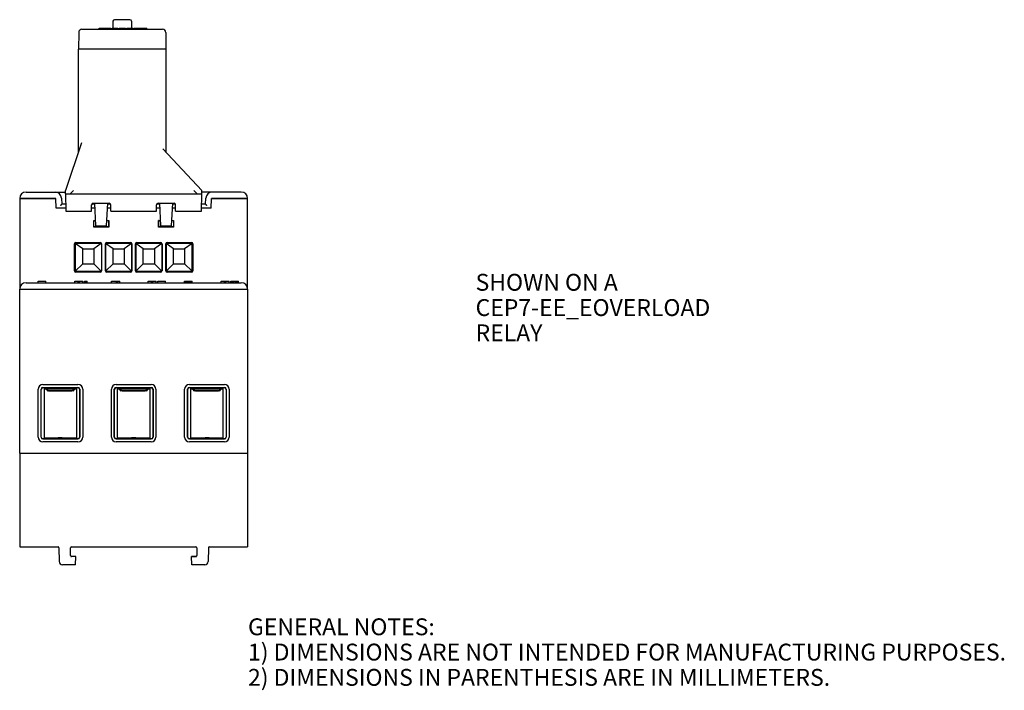
# Model space of a CAD drawing. Units: inches. Extents: x 1.7 to 20.8, y 2.9 to 13.7.
# Drawn here: x 11.4 to 20.5, y 2.9 to 9.2 of the extents above; entities that cross this region are included whole.
import ezdxf

# ---------------------------------------------------------------- set-up
doc = ezdxf.new("R2010")
doc.units = ezdxf.units.IN
doc.header["$LTSCALE"] = 1.21
doc.header["$MEASUREMENT"] = 0
doc.layers.get('0').update_dxf_attribs({"linetype": 'CONTINUOUS'})
for name, color, linetype in [('BASE', 7, 'CONTINUOUS'), ('BOX_LUG', 7, 'CONTINUOUS'), ('COVER_TOP', 7, 'CONTINUOUS'), ('DRAFT', 7, 'CONTINUOUS'), ('MID_HOUSE', 7, 'CONTINUOUS'), ('PCB_CONTROL', 7, 'CONTINUOUS'), ('TERM_IEC', 7, 'CONTINUOUS'), ('TOP_HOUSE', 7, 'CONTINUOUS')]:
    doc.layers.add(name, color=color, linetype=linetype)
doc.styles.get("Standard").update_dxf_attribs({"font": 'txt', "width": 0.8})

msp = doc.modelspace()

# ---------------------------------------------------------------- linework, layer by layer
at = {"color": 7, "linetype": 'Continuous'}
for p, q in [((12.3737, 9.1631), (12.2313, 9.1631)), ((11.8992, 9.0455), (11.8965, 8.8899)), ((11.9287, 9.0745), (12.6763, 9.0745)), ((12.0899, 9.0745), (12.0899, 9.0833)), ((12.0899, 9.0833), (12.1956, 9.0833)), ((12.1371, 9.0745), (12.1371, 9.0833)), ((12.1464, 9.0745), (12.1464, 9.0833)), ((12.1725, 9.0745), (12.1725, 9.0833)), ((12.1848, 9.0745), (12.1848, 9.0833)), ((12.1956, 9.0745), (12.1956, 9.0833)), ((12.2079, 9.0745), (12.2079, 9.0833)), ((12.2079, 9.0833), (12.2632, 9.0833)), ((12.2632, 9.0745), (12.2632, 9.0833)), ((12.2756, 9.0745), (12.2756, 9.0833)), ((12.2756, 9.0833), (12.3325, 9.0833)), ((12.2771, 9.0745), (12.2771, 9.0833)), ((12.2817, 9.0745), (12.2817, 9.0833)), ((12.2894, 9.0745), (12.2894, 9.0833)), ((12.2971, 9.0745), (12.2971, 9.0833)), ((12.3094, 9.0745), (12.3094, 9.0833)), ((12.3171, 9.0745), (12.3171, 9.0833)), ((12.3232, 9.0745), (12.3232, 9.0833)), ((12.3294, 9.0745), (12.3294, 9.0833)), ((12.3325, 9.0745), (12.3325, 9.0833)), ((12.3448, 9.0745), (12.3448, 9.0833)), ((12.3448, 9.0833), (12.4001, 9.0833)), ((12.4001, 9.0745), (12.4001, 9.0833)), ((12.4088, 9.0745), (12.4088, 9.0833)), ((12.4088, 9.0833), (12.4709, 9.0833)), ((12.4124, 9.0745), (12.4124, 9.0833)), ((12.437, 9.0745), (12.437, 9.0833)), ((12.4463, 9.0745), (12.4463, 9.0833)), ((12.4709, 9.0745), (12.4709, 9.0833)), ((12.4765, 9.0745), (12.4765, 9.0833)), ((12.4765, 9.0833), (12.5318, 9.0833)), ((12.5318, 9.0745), (12.5318, 9.0833)), ((12.7058, 9.0455), (12.7085, 8.8899)), ((11.8965, 7.9332), (11.8965, 8.8899)), ((12.7085, 8.8899), (11.8965, 8.8899)), ((12.7085, 8.8899), (12.7085, 7.9332)), ((11.926, 8.0207), (11.7774, 7.5805)), ((13.0402, 7.5795), (12.679, 7.9647)), ((11.7769, 7.5494), (11.7774, 7.5805)), ((13.0407, 7.5494), (13.0402, 7.5795)), ((11.7769, 7.5494), (11.7797, 7.387)), ((11.7769, 7.5494), (13.0407, 7.5494)), ((11.8507, 7.5786), (11.8212, 7.5494)), ((12.9669, 7.5786), (12.9964, 7.5494)), ((13.0379, 7.387), (13.0407, 7.5494)), ((12.0183, 7.387), (12.0183, 7.4461)), ((12.0331, 7.4608), (12.1807, 7.4608)), ((12.0588, 7.2511), (12.0478, 7.4608)), ((12.1659, 7.4608), (12.1549, 7.2511)), ((12.1955, 7.387), (12.1955, 7.4461)), ((12.6207, 7.387), (12.6207, 7.4461)), ((12.6354, 7.4608), (12.7831, 7.4608)), ((12.6612, 7.2511), (12.6502, 7.4608)), ((12.7683, 7.4608), (12.7573, 7.2511)), ((12.7978, 7.387), (12.7978, 7.4461)), ((11.7797, 7.387), (12.0183, 7.387)), ((12.1955, 7.387), (12.6207, 7.387)), ((12.7978, 7.387), (13.0379, 7.387)), ((12.0588, 7.2511), (12.1549, 7.2511)), ((12.6612, 7.2511), (12.7573, 7.2511)), ((11.4108, 6.7241), (13.4068, 6.7241)), ((11.523, 6.7241), (11.523, 6.7374)), ((11.523, 6.7374), (11.5938, 6.7374)), ((11.5938, 6.7241), (11.5938, 6.7374)), ((11.8625, 6.7241), (11.8625, 6.7374)), ((11.8625, 6.7374), (11.9373, 6.7374)), ((11.894, 6.7241), (11.894, 6.7374)), ((11.9058, 6.7241), (11.9058, 6.7374)), ((11.9373, 6.7241), (11.9373, 6.7374)), ((11.9531, 6.7241), (11.9531, 6.7374)), ((11.9531, 6.7374), (11.9767, 6.7374)), ((11.9649, 6.7241), (11.9649, 6.7374)), ((11.9767, 6.7241), (11.9767, 6.7374)), ((12.2021, 6.7241), (12.2021, 6.7374)), ((12.2021, 6.7374), (12.2808, 6.7374)), ((12.2493, 6.7241), (12.2493, 6.7374)), ((12.2612, 6.7241), (12.2612, 6.7374)), ((12.2808, 6.7241), (12.2808, 6.7374)), ((12.5417, 6.7241), (12.5417, 6.7374)), ((12.5417, 6.7374), (12.6165, 6.7374)), ((12.5732, 6.7241), (12.5732, 6.7374)), ((12.585, 6.7241), (12.585, 6.7374)), ((12.6165, 6.7241), (12.6165, 6.7374)), ((12.6322, 6.7374), (12.7031, 6.7374)), ((12.6322, 6.7241), (12.6322, 6.7374)), ((12.7031, 6.7241), (12.7031, 6.7374)), ((12.8812, 6.7374), (12.9521, 6.7374)), ((12.8812, 6.7241), (12.8812, 6.7374)), ((12.8832, 6.7241), (12.8832, 6.7374)), ((12.8871, 6.7241), (12.8871, 6.7374)), ((12.893, 6.7241), (12.893, 6.7374)), ((12.9029, 6.7241), (12.9029, 6.7374)), ((12.9127, 6.7241), (12.9127, 6.7374)), ((12.9226, 6.7241), (12.9226, 6.7374)), ((12.9324, 6.7241), (12.9324, 6.7374)), ((12.9423, 6.7241), (12.9423, 6.7374)), ((12.9482, 6.7241), (12.9482, 6.7374)), ((12.9521, 6.7241), (12.9521, 6.7374)), ((13.2208, 6.7374), (13.2956, 6.7374)), ((13.2208, 6.7241), (13.2208, 6.7374)), ((13.2523, 6.7241), (13.2523, 6.7374)), ((13.2641, 6.7241), (13.2641, 6.7374)), ((13.2956, 6.7241), (13.2956, 6.7374)), ((13.3114, 6.7374), (13.3822, 6.7374)), ((13.3114, 6.7241), (13.3114, 6.7374)), ((13.3133, 6.7241), (13.3133, 6.7374)), ((13.3173, 6.7241), (13.3173, 6.7374)), ((13.3232, 6.7241), (13.3232, 6.7374)), ((13.331, 6.7241), (13.331, 6.7374)), ((13.3389, 6.7241), (13.3389, 6.7374)), ((13.3547, 6.7241), (13.3547, 6.7374)), ((13.3625, 6.7241), (13.3625, 6.7374)), ((13.3704, 6.7241), (13.3704, 6.7374)), ((13.3763, 6.7241), (13.3763, 6.7374)), ((13.3803, 6.7241), (13.3803, 6.7374)), ((13.3822, 6.7241), (13.3822, 6.7374))]:
    msp.add_line(p, q, dxfattribs=at)
for centre, radius, start, end in [((12.2313, 9.1483), 0.0148, 90, 179), ((12.3737, 9.1483), 0.0148, 1, 90), ((11.9287, 9.0449), 0.0295, 90, 179), ((12.6763, 9.0449), 0.0295, 1, 90), ((12.0331, 7.4461), 0.0148, 90, 180), ((12.1807, 7.4461), 0.0148, 0, 90), ((12.6354, 7.4461), 0.0148, 90, 180), ((12.7831, 7.4461), 0.0148, 0, 90), ((11.4108, 6.665), 0.0591, 90, 180), ((13.4068, 6.665), 0.0591, 0, 90)]:
    msp.add_arc(centre, radius, start, end, dxfattribs=at)
at = {"layer": 'BASE', "color": 7, "linetype": 'Continuous'}
for p, q in [((11.6024, 5.7302), (11.6021, 5.7384)), ((11.8481, 5.7216), (11.6112, 5.7216)), ((11.8572, 5.7384), (11.8569, 5.7302)), ((12.2815, 5.7302), (12.2812, 5.7384)), ((12.5272, 5.7216), (12.2904, 5.7216)), ((12.5363, 5.7384), (12.5361, 5.7302)), ((12.9607, 5.7302), (12.9604, 5.7384)), ((13.2063, 5.7216), (12.9695, 5.7216)), ((13.2155, 5.7384), (13.2152, 5.7302)), ((11.3517, 5.1458), (13.4659, 5.1458)), ((11.3517, 5.1458), (11.3517, 4.2757)), ((13.4659, 5.1458), (13.4659, 4.2757)), ((11.3517, 4.2757), (11.7071, 4.2757)), ((11.7159, 4.267), (11.7182, 4.1384)), ((11.8242, 4.194), (11.8242, 4.2669)), ((11.833, 4.2757), (12.9846, 4.2757)), ((12.9934, 4.2669), (12.9934, 4.194)), ((13.1017, 4.267), (13.0994, 4.1384)), ((13.1105, 4.2757), (13.4659, 4.2757)), ((11.8706, 4.1094), (11.7477, 4.1094)), ((11.8667, 4.187), (11.833, 4.187)), ((11.8719, 4.1851), (11.833, 4.1851)), ((11.8667, 4.187), (11.8719, 4.1859)), ((11.8706, 4.1094), (11.8719, 4.1859)), ((12.9457, 4.1859), (12.9508, 4.187)), ((12.947, 4.1094), (12.9457, 4.1859)), ((12.9846, 4.1851), (12.9457, 4.1851)), ((13.0699, 4.1094), (12.947, 4.1094)), ((12.9508, 4.187), (12.9846, 4.187))]:
    msp.add_line(p, q, dxfattribs=at)
for centre, radius, start, end in [((11.6112, 5.7305), 0.00886, 182, 270), ((11.8481, 5.7305), 0.00886, 270, 358), ((12.2904, 5.7305), 0.00886, 182, 270), ((12.5272, 5.7305), 0.00886, 270, 358), ((12.9695, 5.7305), 0.00886, 182, 270), ((13.2063, 5.7305), 0.00886, 270, 358), ((11.7071, 4.2669), 0.00886, 1, 90), ((11.833, 4.2669), 0.00886, 90, 180), ((12.9846, 4.2669), 0.00886, 0, 90), ((13.1105, 4.2669), 0.00886, 90, 179), ((11.7477, 4.1389), 0.0295, 181, 270), ((13.0699, 4.1389), 0.0295, 270, 359)]:
    msp.add_arc(centre, radius, start, end, dxfattribs=at)
for centre, ratio, start_param, end_param in [((11.833, 4.194), 0.999848, 1.570796, 3.141593), ((11.833, 4.1958), 0.999543, -4.323031, -3.141593), ((12.9846, 4.1958), 0.999543, -3.141593, -1.778956), ((12.9846, 4.194), 0.999848, -3.141593, -1.570796)]:
    msp.add_ellipse(centre, major_axis=(0, 0.00886), ratio=ratio, start_param=start_param, end_param=end_param, dxfattribs=at)
at = {"layer": 'BOX_LUG', "color": 7, "linetype": 'Continuous'}
for p, q in [((11.5776, 5.7514), (11.5776, 5.2783)), ((11.8817, 5.2783), (11.8817, 5.7514)), ((12.2567, 5.7514), (12.2567, 5.2783)), ((12.5609, 5.2783), (12.5609, 5.7514)), ((12.9359, 5.7514), (12.9359, 5.2783)), ((13.24, 5.2783), (13.24, 5.7514)), ((11.5776, 5.2861), (11.7158, 5.2861)), ((11.7435, 5.2861), (11.8817, 5.2861)), ((12.2567, 5.2861), (12.3949, 5.2861)), ((12.4227, 5.2861), (12.5609, 5.2861)), ((12.9359, 5.2861), (13.0741, 5.2861)), ((13.1018, 5.2861), (13.24, 5.2861))]:
    msp.add_line(p, q, dxfattribs=at)
for centre in [(11.7297, 5.2197), (12.4088, 5.2197), (13.0879, 5.2197)]:
    msp.add_arc(centre, 0.0679, 60.213, 119.787, dxfattribs=at)
at = {"layer": 'COVER_TOP', "color": 7, "linetype": 'Continuous'}
for p, q in [((11.3517, 7.5051), (11.3517, 7.5061)), ((11.6861, 7.5051), (11.3517, 7.5051)), ((11.4108, 7.5641), (11.7772, 7.5641)), ((11.6908, 7.4165), (11.6861, 7.5051)), ((11.7387, 7.5082), (11.7415, 7.4538)), ((13.4068, 7.5641), (13.0404, 7.5641)), ((13.0761, 7.4538), (13.0789, 7.5082)), ((13.1268, 7.4165), (13.1315, 7.5051)), ((13.4659, 7.5051), (13.1315, 7.5051)), ((13.4659, 7.5051), (13.4659, 7.5061)), ((11.7792, 7.4165), (11.6908, 7.4165)), ((11.7415, 7.4549), (11.7786, 7.4549)), ((12.0501, 7.4165), (12.0183, 7.4165)), ((12.0215, 7.4549), (12.0481, 7.4549)), ((12.1955, 7.4165), (12.1636, 7.4165)), ((12.1656, 7.4549), (12.1922, 7.4549)), ((12.6525, 7.4165), (12.6207, 7.4165)), ((12.6239, 7.4549), (12.6505, 7.4549)), ((12.7978, 7.4165), (12.766, 7.4165)), ((12.768, 7.4549), (12.7946, 7.4549)), ((13.1268, 7.4165), (13.0384, 7.4165)), ((13.039, 7.4549), (13.0761, 7.4549))]:
    msp.add_line(p, q, dxfattribs=at)
for centre, start, end in [((11.4108, 7.5051), 90, 179), ((11.6797, 7.5051), 3, 90), ((13.1379, 7.5051), 90, 177), ((13.4068, 7.5051), 1, 90)]:
    msp.add_arc(centre, 0.0591, start, end, dxfattribs=at)
for points, knots in [([(11.7334, 7.4404), (11.7343, 7.4417), (11.7361, 7.4442), (11.7386, 7.4478), (11.7404, 7.4506), (11.7413, 7.4525), (11.7416, 7.4534), (11.7415, 7.4538)], [0, 0, 0, 0, 0.302316, 0.587978, 0.833386, 0.929202, 1, 1, 1, 1]), ([(13.0761, 7.4538), (13.076, 7.4534), (13.0763, 7.4525), (13.0772, 7.4506), (13.079, 7.4478), (13.0815, 7.4442), (13.0833, 7.4417), (13.0842, 7.4404)], [0, 0, 0, 0, 0.070799, 0.166615, 0.412022, 0.697686, 1, 1, 1, 1])]:
    msp.add_open_spline(points, degree=3, knots=knots, dxfattribs=at)
at = {"layer": 'DRAFT', "color": 7, "linetype": 'Continuous'}
for p, q in [((12.2165, 9.1486), (12.2154, 9.0833)), ((12.3884, 9.1486), (12.3896, 9.0833))]:
    msp.add_line(p, q, dxfattribs=at)
at = {"layer": 'MID_HOUSE', "color": 7, "linetype": 'Continuous'}
for p, q in [((11.3517, 5.1458), (11.3517, 6.665)), ((11.3517, 6.665), (13.4659, 6.665)), ((13.4659, 6.665), (13.4659, 5.1458)), ((11.5673, 5.7807), (11.8921, 5.7807)), ((11.5673, 5.7535), (11.8921, 5.7535)), ((12.2464, 5.7807), (12.5712, 5.7807)), ((12.2464, 5.7535), (12.5712, 5.7535)), ((12.9255, 5.7807), (13.2503, 5.7807)), ((12.9255, 5.7535), (13.2503, 5.7535)), ((11.523, 5.2935), (11.523, 5.7364)), ((11.5502, 5.2935), (11.5502, 5.7364)), ((11.5521, 5.2935), (11.5522, 5.7364)), ((11.8921, 5.7514), (11.5673, 5.7514)), ((11.9071, 5.7364), (11.9072, 5.2935)), ((11.9091, 5.7364), (11.9091, 5.2935)), ((11.9364, 5.7364), (11.9364, 5.2935)), ((12.2021, 5.2935), (12.2021, 5.7364)), ((12.2293, 5.2935), (12.2293, 5.7364)), ((12.2312, 5.2935), (12.2314, 5.7364)), ((12.5712, 5.7514), (12.2464, 5.7514)), ((12.5862, 5.7364), (12.5863, 5.2935)), ((12.5883, 5.7364), (12.5883, 5.2935)), ((12.6155, 5.7364), (12.6155, 5.2935)), ((12.8812, 5.2935), (12.8812, 5.7364)), ((12.9085, 5.2935), (12.9085, 5.7364)), ((12.9104, 5.2935), (12.9105, 5.7364)), ((13.2503, 5.7514), (12.9255, 5.7514)), ((13.2653, 5.7364), (13.2655, 5.2935)), ((13.2674, 5.7364), (13.2674, 5.2935)), ((13.2946, 5.7364), (13.2946, 5.2935)), ((11.5673, 5.2783), (11.8921, 5.2783)), ((11.8921, 5.2764), (11.5673, 5.2764)), ((11.8921, 5.2492), (11.5673, 5.2492)), ((12.2464, 5.2783), (12.5712, 5.2783)), ((12.5712, 5.2764), (12.2464, 5.2764)), ((12.5712, 5.2492), (12.2464, 5.2492)), ((12.9255, 5.2783), (13.2503, 5.2783)), ((13.2503, 5.2764), (12.9255, 5.2764)), ((13.2503, 5.2492), (12.9255, 5.2492)), ((11.3517, 5.1458), (13.4659, 5.1458))]:
    msp.add_line(p, q, dxfattribs=at)
for centre, radius, start, end in [((11.5673, 5.7364), 0.0443, 90, 180), ((11.5673, 5.7364), 0.0171, 90, 180), ((11.8921, 5.7364), 0.0443, 0, 90), ((11.8921, 5.7364), 0.0171, 0, 90), ((12.2464, 5.7364), 0.0443, 90, 180), ((12.2464, 5.7364), 0.0171, 90, 180), ((12.5712, 5.7364), 0.0443, 0, 90), ((12.5712, 5.7364), 0.0171, 0, 90), ((12.9255, 5.7364), 0.0443, 90, 180), ((12.9255, 5.7364), 0.0171, 90, 180), ((13.2503, 5.7364), 0.0443, 0, 90), ((13.2503, 5.7364), 0.0171, 0, 90), ((11.5673, 5.2935), 0.0443, 180, 270), ((11.5673, 5.2935), 0.0171, 180, 270), ((11.8921, 5.2935), 0.0443, 270, 360), ((11.8921, 5.2935), 0.0171, 270, 360), ((12.2464, 5.2935), 0.0443, 180, 270), ((12.2464, 5.2935), 0.0171, 180, 270), ((12.5712, 5.2935), 0.0443, 270, 360), ((12.5712, 5.2935), 0.0171, 270, 360), ((12.9255, 5.2935), 0.0443, 180, 270), ((12.9255, 5.2935), 0.0171, 180, 270), ((13.2503, 5.2935), 0.0443, 270, 360), ((13.2503, 5.2935), 0.0171, 270, 360)]:
    msp.add_arc(centre, radius, start, end, dxfattribs=at)
for centre, major_axis, start_param, end_param in [((11.5673, 5.7364), (0, 0.015), 0, 1.570492), ((11.8921, 5.7364), (0, 0.015), -1.570492, 0), ((12.2464, 5.7364), (0, 0.015), 0, 1.570492), ((12.5712, 5.7364), (0, 0.015), -1.570492, 0), ((12.9255, 5.7364), (0, 0.015), 0, 1.570492), ((13.2503, 5.7364), (0, 0.015), -1.570492, 0), ((11.5673, 5.2935), (0, 0.0152), 1.570492, 3.141593), ((11.8921, 5.2935), (0, 0.0152), -3.141593, -1.570492), ((12.2464, 5.2935), (0, 0.0152), 1.570492, 3.141593), ((12.5712, 5.2935), (0, 0.0152), -3.141593, -1.570492), ((12.9255, 5.2935), (0, 0.0152), 1.570492, 3.141593), ((13.2503, 5.2935), (0, 0.0152), -3.141593, -1.570492)]:
    msp.add_ellipse(centre, major_axis=major_axis, ratio=1, start_param=start_param, end_param=end_param, dxfattribs=at)
at = {"layer": 'PCB_CONTROL', "color": 7, "linetype": 'Continuous'}
for p, q in [((11.8673, 7.0895), (11.8673, 6.8311)), ((11.8673, 6.8311), (11.8673, 7.0895)), ((11.9367, 7.0378), (11.8673, 7.0895)), ((12.1079, 7.0895), (11.8673, 7.0895)), ((11.9367, 6.899), (11.9367, 7.0378)), ((11.9367, 7.0378), (12.04, 7.0378)), ((12.1083, 7.0887), (12.04, 7.0378)), ((12.04, 7.0378), (12.04, 6.899)), ((12.1478, 6.8344), (12.1478, 7.0864)), ((12.1478, 7.0863), (12.1478, 6.8345)), ((12.2172, 7.0378), (12.1484, 7.0891)), ((12.3884, 7.0895), (12.1487, 7.0895)), ((12.2172, 6.899), (12.2172, 7.0378)), ((12.2172, 7.0378), (12.3205, 7.0378)), ((12.3888, 7.0887), (12.3205, 7.0378)), ((12.3205, 7.0378), (12.3205, 6.899)), ((12.4283, 6.8344), (12.4283, 7.0864)), ((12.4283, 7.0863), (12.4283, 6.8345)), ((12.4977, 7.0378), (12.4289, 7.0891)), ((12.6689, 7.0895), (12.4292, 7.0895)), ((12.4977, 6.899), (12.4977, 7.0378)), ((12.4977, 7.0378), (12.601, 7.0378)), ((12.6693, 7.0887), (12.601, 7.0378)), ((12.601, 7.0378), (12.601, 6.899)), ((12.7088, 6.8344), (12.7088, 7.0864)), ((12.7088, 7.0863), (12.7088, 6.8345)), ((12.7782, 7.0378), (12.7094, 7.0891)), ((12.9509, 7.0895), (12.7097, 7.0895)), ((12.7782, 6.899), (12.7782, 7.0378)), ((12.7782, 7.0378), (12.8815, 7.0378)), ((12.9509, 7.0895), (12.8815, 7.0378)), ((12.8815, 7.0378), (12.8815, 6.899)), ((12.9509, 6.8311), (12.9509, 7.0895)), ((12.9509, 6.8311), (12.9509, 7.0895)), ((11.8673, 6.8311), (11.9367, 6.899)), ((11.9367, 6.899), (12.04, 6.899)), ((12.04, 6.899), (12.1083, 6.8321)), ((12.1484, 6.8317), (12.2172, 6.899)), ((12.2172, 6.899), (12.3205, 6.899)), ((12.3205, 6.899), (12.3888, 6.8321)), ((12.4289, 6.8317), (12.4977, 6.899)), ((12.4977, 6.899), (12.601, 6.899)), ((12.601, 6.899), (12.6693, 6.8321)), ((12.7094, 6.8317), (12.7782, 6.899)), ((12.7782, 6.899), (12.8815, 6.899)), ((12.8815, 6.899), (12.9509, 6.8311)), ((11.8673, 6.8311), (12.1078, 6.8311)), ((12.1487, 6.8311), (12.3883, 6.8311)), ((12.4293, 6.8311), (12.6689, 6.8311)), ((12.7098, 6.8311), (12.9509, 6.8311))]:
    msp.add_line(p, q, dxfattribs=at)
at = {"layer": 'TERM_IEC', "color": 7, "linetype": 'Continuous'}
for p, q in [((11.585, 5.7384), (11.585, 5.7514)), ((11.6229, 5.7236), (11.8364, 5.7236)), ((11.8743, 5.7514), (11.8743, 5.7384)), ((12.2641, 5.7384), (12.2641, 5.7514)), ((12.3021, 5.7236), (12.5155, 5.7236)), ((12.5535, 5.7514), (12.5535, 5.7384)), ((12.9432, 5.7384), (12.9432, 5.7514)), ((12.9812, 5.7236), (13.1947, 5.7236)), ((13.2326, 5.7514), (13.2326, 5.7384))]:
    msp.add_line(p, q, dxfattribs=at)
at = {"layer": 'TERM_IEC', "color": 3, "linetype": 'Continuous'}
for p, q in [((11.8743, 5.7384), (11.585, 5.7384)), ((12.5535, 5.7384), (12.2641, 5.7384)), ((13.2326, 5.7384), (12.9432, 5.7384))]:
    msp.add_line(p, q, dxfattribs=at)
at = {"layer": 'TERM_IEC', "color": 7, "linetype": 'Continuous'}
for centre, start, end in [((11.6229, 5.7423), 192.28627, 270), ((11.8364, 5.7423), 270, 347.71373), ((12.3021, 5.7423), 192.28627, 270), ((12.5155, 5.7423), 270, 347.71373), ((12.9812, 5.7423), 192.28627, 270), ((13.1947, 5.7423), 270, 347.71373)]:
    msp.add_arc(centre, 0.0187, start, end, dxfattribs=at)
at = {"layer": 'TOP_HOUSE', "color": 7, "linetype": 'Continuous'}
for p, q in [((11.3517, 7.5051), (11.3517, 6.665)), ((11.3517, 7.5051), (11.6882, 7.5051)), ((13.1294, 7.5051), (13.4659, 7.5051)), ((13.4659, 6.665), (13.4659, 7.5051)), ((12.0383, 7.2408), (12.0383, 7.3028)), ((12.0396, 7.3015), (12.0383, 7.3028)), ((12.0383, 7.3028), (12.0561, 7.3028)), ((12.0396, 7.2422), (12.0383, 7.2408)), ((12.177, 7.2408), (12.0383, 7.2408)), ((12.0396, 7.2422), (12.0396, 7.3015)), ((12.0396, 7.3015), (12.0562, 7.3015)), ((12.1756, 7.2422), (12.0396, 7.2422)), ((12.1576, 7.3028), (12.177, 7.3028)), ((12.1576, 7.3015), (12.1756, 7.3015)), ((12.1756, 7.3015), (12.177, 7.3028)), ((12.1756, 7.3015), (12.1756, 7.2422)), ((12.1756, 7.2422), (12.177, 7.2408)), ((12.177, 7.3028), (12.177, 7.2408)), ((12.6406, 7.2408), (12.6406, 7.3028)), ((12.6406, 7.3028), (12.6585, 7.3028)), ((12.642, 7.3015), (12.6406, 7.3028)), ((12.642, 7.2422), (12.6406, 7.2408)), ((12.7793, 7.2408), (12.6406, 7.2408)), ((12.642, 7.2422), (12.642, 7.3015)), ((12.642, 7.3015), (12.6585, 7.3015)), ((12.778, 7.2422), (12.642, 7.2422)), ((12.7599, 7.3015), (12.778, 7.3015)), ((12.76, 7.3028), (12.7793, 7.3028)), ((12.778, 7.3015), (12.7793, 7.3028)), ((12.778, 7.3015), (12.778, 7.2422)), ((12.778, 7.2422), (12.7793, 7.2408)), ((12.7793, 7.3028), (12.7793, 7.2408)), ((11.8589, 6.8348), (11.8589, 7.0858)), ((11.8603, 6.8362), (11.8602, 7.0844)), ((11.8707, 7.0976), (12.0987, 7.0976)), ((11.872, 7.0962), (12.0974, 7.0962)), ((12.1092, 7.0844), (12.1091, 6.8362)), ((12.1105, 7.0858), (12.1105, 6.8348)), ((12.146, 6.8348), (12.146, 7.0858)), ((12.1474, 6.8362), (12.1474, 7.0844)), ((12.1578, 7.0976), (12.3792, 7.0976)), ((12.1592, 7.0962), (12.3779, 7.0962)), ((12.3897, 7.0844), (12.3896, 6.8362)), ((12.391, 7.0858), (12.391, 6.8348)), ((12.4265, 6.8348), (12.4265, 7.0858)), ((12.4279, 6.8362), (12.4279, 7.0844)), ((12.4383, 7.0976), (12.6598, 7.0976)), ((12.4397, 7.0962), (12.6584, 7.0962)), ((12.6702, 7.0844), (12.6702, 6.8362)), ((12.6716, 7.0858), (12.6716, 6.8348)), ((12.7071, 6.8348), (12.7071, 7.0858)), ((12.7085, 6.8362), (12.7084, 7.0844)), ((12.7189, 7.0976), (12.9469, 7.0976)), ((12.7202, 7.0962), (12.9455, 7.0962)), ((12.9573, 7.0844), (12.9573, 6.8362)), ((12.9587, 7.0858), (12.9587, 6.8348)), ((12.0987, 6.823), (11.8707, 6.823)), ((12.0973, 6.8244), (11.8721, 6.8244)), ((12.3792, 6.823), (12.1578, 6.823)), ((12.3778, 6.8244), (12.1592, 6.8244)), ((12.6598, 6.823), (12.4383, 6.823)), ((12.6583, 6.8244), (12.4398, 6.8244)), ((12.9469, 6.823), (12.7189, 6.823)), ((12.9455, 6.8244), (12.7203, 6.8244))]:
    msp.add_line(p, q, dxfattribs=at)
for centre, major_axis, ratio, start_param, end_param in [((11.8707, 7.0858), (0.00836, -0.00836), 0.998783, 2.356803, 3.926382), ((11.8721, 7.0844), (-0.00789, 0.00881), 0.998622, -0.729412, 0.840166), ((12.0974, 7.0844), (0.00789, 0.00881), 0.998622, -0.840166, 0.729412), ((12.0987, 7.0858), (0.00836, 0.00836), 0.998783, -0.784789, 0.784789), ((12.1579, 7.0858), (0.00836, -0.00836), 0.998783, 2.356803, 3.926382), ((12.1592, 7.0844), (-0.00789, 0.00881), 0.998622, -0.729412, 0.840166), ((12.3779, 7.0844), (0.00789, 0.00881), 0.998622, -0.840166, 0.729412), ((12.3792, 7.0858), (0.00836, 0.00836), 0.998783, -0.784789, 0.784789), ((12.4384, 7.0858), (0.00836, -0.00836), 0.998783, 2.356803, 3.926382), ((12.4397, 7.0844), (-0.00789, 0.00881), 0.998622, -0.729412, 0.840166), ((12.6584, 7.0844), (0.00789, 0.00881), 0.998622, -0.840166, 0.729412), ((12.6597, 7.0858), (0.00836, 0.00836), 0.998783, -0.784789, 0.784789), ((12.7189, 7.0858), (0.00836, -0.00836), 0.998783, 2.356803, 3.926382), ((12.7202, 7.0844), (-0.00789, 0.00881), 0.998622, -0.729412, 0.840166), ((12.9455, 7.0844), (0.00789, 0.00881), 0.998622, -0.840166, 0.729412), ((12.9469, 7.0858), (0.00836, 0.00836), 0.998783, -0.784789, 0.784789), ((11.8707, 6.8348), (0.00836, 0.00836), 0.998783, -3.926382, -2.356803), ((11.8721, 6.8363), (0.00893, 0.00775), 0.998924, 2.427807, 3.997385), ((12.0973, 6.8363), (0.00893, -0.00775), 0.998924, -0.855793, 0.713786), ((12.0987, 6.8348), (0.00836, -0.00836), 0.998783, -0.784789, 0.784789), ((12.1579, 6.8348), (0.00836, 0.00836), 0.998783, 2.356803, 3.926382), ((12.1593, 6.8363), (0.00893, 0.00775), 0.998924, 8.710992, 10.28057), ((12.3778, 6.8363), (0.00893, -0.00775), 0.998924, -0.855793, 0.713786), ((12.3792, 6.8348), (0.00836, -0.00836), 0.998783, -0.784789, 0.784789), ((12.4384, 6.8348), (0.00836, 0.00836), 0.998783, 2.356803, 3.926382), ((12.4398, 6.8363), (0.00893, 0.00775), 0.998924, 8.710992, 10.28057), ((12.6583, 6.8363), (0.00893, -0.00775), 0.998924, -0.855793, 0.713786), ((12.6597, 6.8348), (0.00836, -0.00836), 0.998783, -0.784789, 0.784789), ((12.7189, 6.8348), (0.00836, 0.00836), 0.998783, 2.356803, 3.926382), ((12.7203, 6.8363), (0.00893, 0.00775), 0.998924, 8.710992, 10.28057), ((12.9455, 6.8363), (0.00893, -0.00775), 0.998924, -0.855793, 0.713786), ((12.9469, 6.8348), (0.00836, -0.00836), 0.998783, -0.784789, 0.784789)]:
    msp.add_ellipse(centre, major_axis=major_axis, ratio=ratio, start_param=start_param, end_param=end_param, dxfattribs=at)

# ---------------------------------------------------------------- texts
at = {"color": 2, "linetype": 'Continuous', "char_height": 0.15625, "attachment_point": 1, "line_spacing_factor": 0.9}
for s, insert, width in [('SHOWN ON A CEP7-EE_E\\POVERLOAD RELAY', (15.5799, 6.8066), 2.375), ('GENERAL NOTES:\\P1) DIMENSIONS ARE NOT INTENDED FOR MANUFACTURING PURPOSES.\\P2) DIMENSIONS IN PARENTHESIS ARE IN MILLIMETERS.', (13.4692, 3.6126), 7.25)]:
    msp.add_mtext(s, dxfattribs=dict(at, insert=insert, width=width))

doc.saveas('drawing.dxf')
